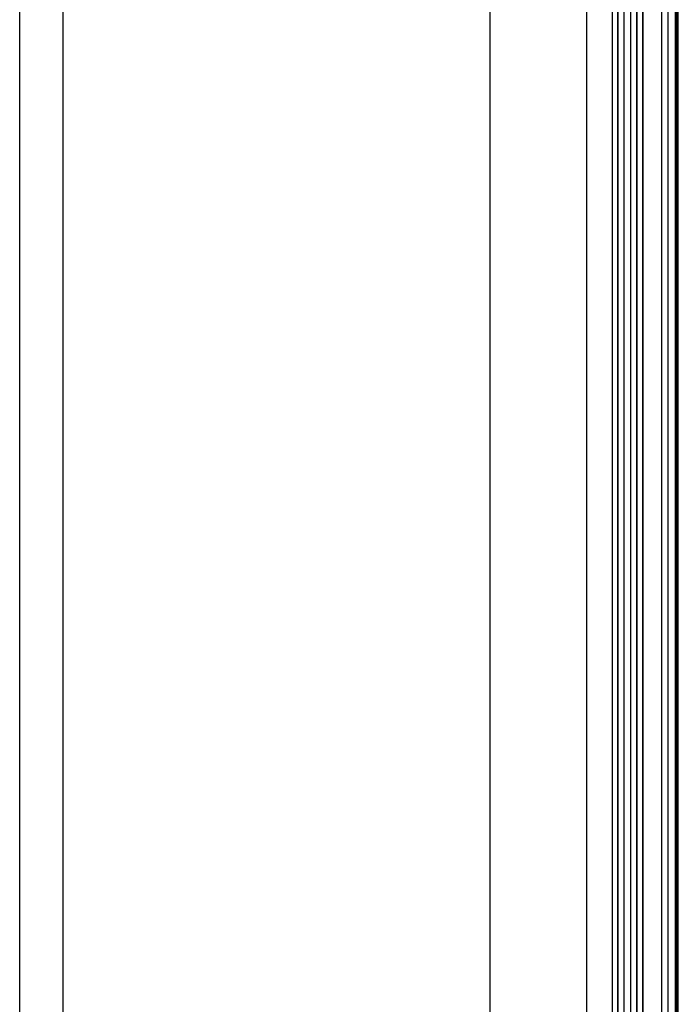
# Model space of a CAD drawing. Units: millimetres. Extents: x -34 to 1326, y 51 to 1031.
# Drawn here: x 665 to 683, y 554 to 581 of the extents above; entities that cross this region are included whole.
import ezdxf

# ---------------------------------------------------------------- set-up
doc = ezdxf.new("R2010")
doc.units = ezdxf.units.MM
doc.layers.add('1', color=7, linetype='CONTINUOUS')

msp = doc.modelspace()

# ---------------------------------------------------------------- linework, layer by layer
at = {"layer": '1', "color": 7, "linetype": 'Continuous'}
for p, q in [((665.3148, 327.0958), (665.3148, 668.3953)), ((666.4864, 668.3953), (666.4864, 327.0958)), ((678.1046, 327.0958), (678.1046, 668.3953)), ((680.7237, 668.3953), (680.7237, 327.0937)), ((681.4148, 668.3953), (681.4148, 327.0928)), ((681.4226, 327.0939), (681.4226, 668.3468)), ((681.5648, 668.3468), (681.5648, 327.0978)), ((681.5814, 327.2574), (681.5814, 668.4277)), ((681.7314, 668.4277), (681.7314, 327.2574)), ((681.9273, 327.2574), (681.9273, 668.4277)), ((682.0768, 668.4229), (682.0768, 327.2622)), ((682.0965, 327.2662), (682.0965, 668.419)), ((682.246, 668.419), (682.246, 327.2662)), ((682.2632, 476.5389), (682.2632, 619.1462)), ((682.7625, 619.1462), (682.7625, 476.5389)), ((683.1648, 614.8426), (683.1648, 540.8926)), ((683.2148, 540.9426), (683.2148, 614.2426)), ((682.9394, 548.0405), (682.9394, 587.0446)), ((683.1333, 587.0419), (683.1333, 548.0433))]:
    msp.add_line(p, q, dxfattribs=at)

doc.saveas('drawing.dxf')
